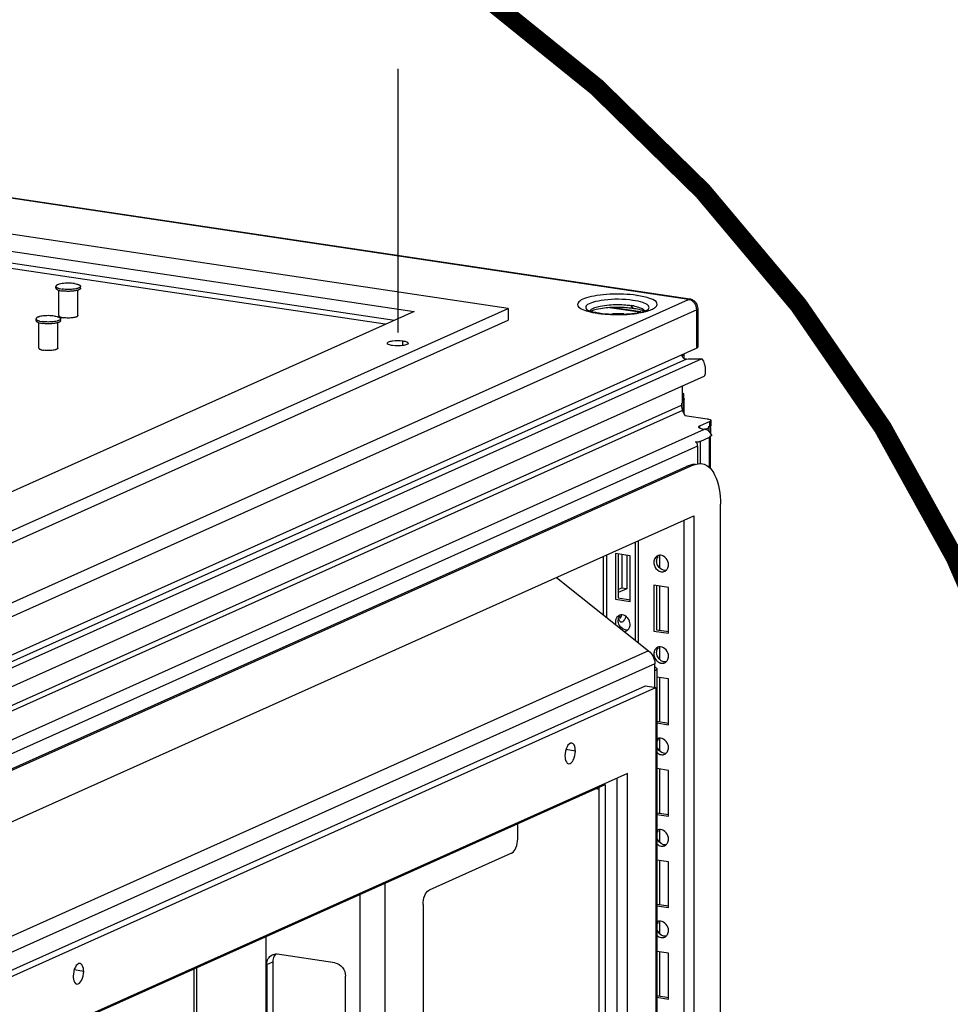
# Paper-space layout '177R0525_1_1' of a CAD drawing. Units: millimetres. Extents: x 0 to 864, y 0 to 559.
# Drawn here: x 278 to 308, y 417 to 449 of the extents above; entities that cross this region are included whole.
import ezdxf

# ---------------------------------------------------------------- set-up
doc = ezdxf.new("R2010")
doc.units = ezdxf.units.MM
doc.header["$LTSCALE"] = 47.498
doc.linetypes.add('CENTER', pattern=[0.6, 0.375, -0.075, 0.075, -0.075])
doc.linetypes.add('PHANTOM', pattern=[0.8, 0.45, -0.05, 0.1, -0.05, 0.1, -0.05])
doc.layers.get('0').update_dxf_attribs({"linetype": 'CONTINUOUS'})
for name, color, linetype in [('0004___ALL_AXES_PRT', 7, 'CONTINUOUS'), ('002___PRT_ALL_AXES', 7, 'CONTINUOUS'), ('00_BACKWALL', 7, 'CONTINUOUS'), ('DEFAULT_3', 7, 'PHANTOM'), ('ROUNDS', 7, 'CONTINUOUS')]:
    doc.layers.add(name, color=color, linetype=linetype)
doc.styles.get("Standard").update_dxf_attribs({"font": 'txt', "width": 0.8})
doc.dimstyles.get("Standard").update_dxf_attribs({"dimtxt": 4, "dimasz": 4.8, "dimexe": 3.2, "dimexo": 1.6, "dimtad": 0, "dimtih": 1, "dimtoh": 1, "dimdec": 1, "dimzin": 0, "dimdsep": 46, "dimtxsty": 'STANDARD', "dimblk": 'CLOSED', "dimblk1": 'CLOSED', "dimblk2": 'CLOSED', "dimcen": 0.09, "dimadec": 0, "dimazin": 0, "dimtol": 1, "dimtp": 0.1, "dimtm": 0.1, "dimtfac": 1, "dimtdec": 1, "dimtofl": 0, "dimtmove": 0, "dimatfit": 3, "dimldrblk": 'CLOSED', "dimfxl": 1, "dimtolj": 1, "dimtzin": 0, "dimarcsym": 0})

# ---------------------------------------------------------------- blocks, each defined once
blk = doc.blocks.new('_CLOSED')
at = {"color": 0, "linetype": 'BYBLOCK'}
for p, q in [((0, 0), (-1, 0.1667)), ((-1, 0.1667), (-1, -0.1667)), ((-1, -0.1667), (0, 0)), ((-1, 0), (0, 0))]:
    blk.add_line(p, q, dxfattribs=at)

psp = doc.layouts.new('177R0525_1_1')

# ---------------------------------------------------------------- linework, layer by layer
at = {"color": 7, "linetype": 'CONTINUOUS'}
for p, q in [((299.604, 440.114), (238.711, 449.213)), ((299.65, 440.121), (238.758, 449.22)), ((272.901, 441.969), (289.9, 439.429)), ((289.597, 439.293), (273.389, 441.715)), ((251.948, 418.75), (299.604, 440.114)), ((297.779, 440.08), (297.769, 440.081)), ((297.899, 440.247), (297.912, 440.245)), ((299.874, 439.772), (252.218, 418.408)), ((293.649, 439.816), (293.649, 439.429)), ((297.987, 439.691), (296.998, 439.839)), ((298.027, 439.699), (297.063, 439.843)), ((297.775, 439.815), (297.709, 439.913)), ((299.874, 438.504), (299.874, 439.772)), ((299.916, 438.544), (299.916, 439.812)), ((252.443, 420.957), (293.649, 439.429)), ((296.613, 439.655), (296.6, 439.657)), ((299.874, 438.504), (252.218, 417.14)), ((299.537, 438.142), (252.143, 416.896)), ((253.822, 417.441), (300.027, 438.154)), ((299.389, 438.265), (299.413, 438.261)), ((299.413, 438.261), (299.446, 438.298)), ((299.446, 438.298), (299.446, 438.167)), ((299.537, 438.142), (299.592, 438.156)), ((299.592, 438.156), (300.027, 438.154)), ((300.113, 437.566), (254.237, 417)), ((299.391, 437.242), (299.391, 436.687)), ((299.409, 436.956), (299.391, 436.949)), ((299.391, 436.777), (299.437, 436.798)), ((299.409, 436.775), (299.391, 436.768)), ((299.409, 436.775), (299.409, 436.956)), ((299.462, 436.822), (299.437, 436.798)), ((299.437, 436.373), (299.437, 436.798)), ((299.442, 436.989), (299.442, 436.822)), ((299.462, 436.323), (299.462, 436.822)), ((252.015, 415.388), (299.374, 436.619)), ((299.401, 436.445), (252.261, 415.313)), ((299.374, 436.679), (299.391, 436.687)), ((299.374, 436.679), (299.374, 436.619)), ((299.401, 436.445), (299.48, 436.287)), ((299.48, 436.287), (300.216, 436.177)), ((300.341, 436.121), (300.341, 435.94)), ((254.613, 415.429), (300.132, 435.834)), ((300.307, 436.088), (299.964, 435.934)), ((299.964, 435.934), (299.964, 435.872)), ((300.055, 435.846), (300.132, 435.834)), ((300.155, 435.826), (300.289, 435.886)), ((300.289, 435.748), (300.289, 435.886)), ((300.307, 435.907), (300.307, 436.088)), ((300.331, 435.886), (300.331, 435.702)), ((299.987, 435.427), (300.299, 435.567)), ((300.324, 435.591), (300.299, 435.567)), ((300.299, 434.558), (300.299, 435.567)), ((300.324, 434.521), (300.324, 435.591)), ((299.902, 435.268), (255.384, 415.311)), ((299.902, 435.268), (299.902, 434.702)), ((299.987, 435.427), (299.987, 434.702)), ((297.851, 428.864), (297.851, 432.102)), ((297.944, 432.144), (297.944, 428.789)), ((296.798, 429.698), (296.798, 431.63)), ((296.892, 431.672), (296.892, 429.624)), ((297.19, 431.728), (297.19, 430.218)), ((297.677, 431.655), (297.19, 431.728)), ((297.284, 431.728), (297.284, 430.26)), ((297.402, 431.696), (297.402, 430.588)), ((297.564, 431.655), (297.564, 430.564)), ((297.677, 430.145), (297.677, 431.655)), ((298.651, 431.653), (298.651, 431.252)), ((297.402, 430.588), (297.284, 430.535)), ((297.564, 430.564), (297.402, 430.588)), ((298.459, 430.679), (298.459, 429.169)), ((298.946, 430.606), (298.459, 430.679)), ((298.552, 430.679), (298.552, 429.211)), ((298.651, 430.65), (298.651, 429.211)), ((298.946, 429.097), (298.946, 430.606)), ((297.564, 430.564), (297.283, 430.438)), ((297.284, 430.26), (297.685, 430.2)), ((297.19, 430.218), (297.677, 430.145)), ((297.381, 429.469), (297.423, 429.475)), ((298.459, 429.169), (298.946, 429.097)), ((298.552, 429.211), (298.954, 429.151)), ((298.651, 428.635), (298.651, 428.233)), ((298.182, 427.356), (298.528, 427.304)), ((298.946, 427.587), (298.557, 427.646)), ((298.651, 427.632), (298.651, 426.193)), ((298.946, 426.078), (298.946, 427.587)), ((257.322, 408.832), (298.528, 427.304)), ((298.528, 427.304), (298.53, 402.794)), ((298.552, 426.193), (298.954, 426.133)), ((298.557, 426.136), (298.946, 426.078)), ((298.651, 425.616), (298.651, 425.215)), ((297.591, 424.469), (258.259, 406.838)), ((297.592, 404.788), (297.591, 424.469)), ((298.946, 424.569), (298.557, 424.627)), ((298.651, 424.613), (298.651, 423.174)), ((298.946, 423.06), (298.946, 424.569)), ((296.649, 423.941), (296.577, 423.964)), ((296.649, 424.014), (296.65, 405.259)), ((298.552, 423.174), (298.954, 423.114)), ((298.557, 423.118), (298.946, 423.06)), ((298.651, 422.598), (298.651, 422.196)), ((298.946, 421.55), (298.558, 421.608)), ((298.651, 421.594), (298.651, 420.156)), ((298.946, 420.041), (298.946, 421.55)), ((298.552, 420.156), (298.954, 420.096)), ((298.558, 420.099), (298.946, 420.041)), ((298.651, 419.579), (298.651, 419.178)), ((285.654, 419.085), (285.655, 403.38)), ((298.946, 418.532), (298.558, 418.59)), ((298.651, 418.576), (298.651, 417.137)), ((298.946, 417.023), (298.946, 418.532)), ((298.552, 417.137), (298.954, 417.077)), ((298.558, 417.081), (298.946, 417.023))]:
    psp.add_line(p, q, dxfattribs=at)
at = {"color": 3, "linetype": 'CONTINUOUS'}
for p, q in [((293.649, 439.816), (271.674, 443.099)), ((272.901, 442.356), (290.547, 439.719)), ((290.547, 439.719), (251.216, 422.087)), ((252.443, 421.343), (293.649, 439.816)), ((295.243, 430.932), (298.288, 428.517)), ((298.288, 428.517), (256.575, 409.818)), ((298.493, 428.089), (256.781, 409.39)), ((298.493, 427.304), (298.493, 428.089)), ((298.557, 427.921), (298.559, 396.245)), ((256.975, 408.884), (298.182, 427.356)), ((278.667, 415.953), (296.854, 424.106)), ((296.854, 424.106), (296.856, 405.229)), ((297.246, 404.84), (297.244, 424.314)), ((289.581, 420.845), (289.582, 402.091)), ((288.761, 420.478), (288.762, 401.723)), ((283.299, 399.274), (283.297, 418.029)), ((283.379, 399.31), (283.378, 418.065))]:
    psp.add_line(p, q, dxfattribs=at)
at = {"color": 7, "linetype": 'CONTINUOUS'}
for centre, radius, start, end in [((299.604, 439.812), 0.313, 72.3065, 81.4772), ((299.522, 439.782), 0.347, 40.5207, 46.7909), ((299.511, 439.772), 0.362, 36.6436, 40.5454), ((299.601, 439.809), 0.317, 36.8, 47.1902), ((297.23, 436.347), 3.503, 92.7744, 96.5106), ((297.256, 435.927), 3.923, 86.8031, 92.8551), ((297.284, 436.39), 3.459, 83.0268, 86.8379), ((297.332, 436.803), 3.044, 82.3918, 82.975), ((297.388, 437.773), 2.164, 79.0278, 81.4722), ((297.354, 436.971), 2.874, 81.5771, 82.3943), ((297.379, 437.18), 2.664, 80.5744, 81.4352), ((297.625, 441.882), 2.241, 282.8399, 283.3593), ((299.507, 439.769), 0.368, 31.132, 36.6468), ((299.502, 439.767), 0.373, 15.8195, 31.1025), ((299.606, 439.813), 0.31, 33.2039, 36.7856), ((299.605, 439.813), 0.311, 17.488, 33.1471), ((299.601, 439.812), 0.315, 0.0755, 17.4408), ((297.08, 442.506), 2.872, 260.65, 261.5053), ((297.169, 443.573), 3.957, 261.916, 262.4778), ((297.285, 436.326), 3.312, 86.8614, 93.2373), ((297.346, 443.491), 3.875, 276.5623, 276.7994), ((298.802, 431.484), 0.247, 142.7515, 150.3805), ((297.533, 429.514), 0.247, 142.7515, 150.3805), ((298.72, 428.414), 0.261, 167.0235, 179.922), ((298.802, 428.465), 0.247, 142.7515, 150.3805), ((298.802, 425.447), 0.247, 142.7515, 150.3805), ((298.802, 422.428), 0.247, 142.7515, 150.3805), ((298.802, 419.41), 0.247, 142.7515, 150.3805)]:
    psp.add_arc(centre, radius, start, end, dxfattribs=at)
for centre, major_axis, ratio, start_param, end_param in [((300.063, 437.858), (-0.041, 0.295), 0.328644, -3.043404, -0.04694), ((299.401, 436.566), (-0.011, 0.132), 0.182313, 7.42612, 8.996917)]:
    psp.add_ellipse(centre, major_axis=major_axis, ratio=ratio, start_param=start_param, end_param=end_param, dxfattribs=at)
for points, knots in [([(297.899, 440.247), (297.604, 440.289), (297.16, 440.303), (296.601, 440.256), (296.269, 440.176), (296.031, 440.107), (295.861, 439.849), (296.151, 439.761), (296.279, 439.725)], [0, 0, 0, 0, 0.363657, 0.538956, 0.683173, 0.782366, 0.837642, 1, 1, 1, 1]), ([(297.769, 440.081), (297.456, 440.127), (296.998, 440.131), (296.492, 440.039), (296.281, 439.962), (296.231, 439.9)], [0, 0, 0, 0, 0.600967, 0.849801, 1, 1, 1, 1]), ([(298.272, 439.91), (298.225, 439.959), (298.054, 440.028), (297.885, 440.064), (297.779, 440.08)], [0, 0, 0, 0, 0.388652, 1, 1, 1, 1]), ([(298.143, 439.701), (298.21, 439.717), (298.329, 439.751), (298.47, 439.817), (298.567, 439.894), (298.567, 440.057), (298.272, 440.174), (298.062, 440.222), (297.912, 440.245)], [0, 0, 0, 0, 0.165709, 0.2905, 0.37499, 0.437954, 0.638769, 1, 1, 1, 1]), ([(299.604, 440.114), (299.611, 440.117), (299.626, 440.124), (299.643, 440.126), (299.651, 440.125)], [0, 0, 0, 0, 0.521746, 1, 1, 1, 1]), ([(299.646, 440.1), (299.64, 440.1), (299.629, 440.099), (299.619, 440.095), (299.614, 440.092)], [0, 0, 0, 0, 0.483062, 1, 1, 1, 1]), ([(299.659, 440.099), (299.657, 440.1), (299.652, 440.1), (299.648, 440.1), (299.646, 440.1)], [0, 0, 0, 0, 0.499516, 1, 1, 1, 1]), ([(299.714, 440.074), (299.706, 440.081), (299.688, 440.091), (299.669, 440.098), (299.659, 440.099)], [0, 0, 0, 0, 0.51572, 1, 1, 1, 1]), ([(299.74, 440.054), (299.735, 440.058), (299.727, 440.065), (299.718, 440.071), (299.714, 440.074)], [0, 0, 0, 0, 0.502559, 1, 1, 1, 1]), ([(299.76, 440.035), (299.757, 440.038), (299.75, 440.045), (299.743, 440.051), (299.74, 440.054)], [0, 0, 0, 0, 0.496567, 1, 1, 1, 1]), ([(296.243, 439.777), (296.247, 439.774), (296.283, 439.756), (296.321, 439.742), (296.355, 439.731)], [0, 0, 0, 0, 0.120583, 1, 1, 1, 1]), ([(296.354, 439.731), (296.356, 439.739), (296.365, 439.754), (296.377, 439.767), (296.384, 439.773)], [0, 0, 0, 0, 0.461785, 1, 1, 1, 1]), ([(296.384, 439.773), (296.395, 439.784), (296.462, 439.831), (296.541, 439.856), (296.605, 439.873)], [0, 0, 0, 0, 0.188637, 1, 1, 1, 1]), ([(296.605, 439.873), (296.632, 439.88), (296.757, 439.909), (296.884, 439.925), (296.983, 439.933)], [0, 0, 0, 0, 0.222271, 1, 1, 1, 1]), ([(296.656, 439.666), (296.924, 439.626), (297.429, 439.612), (297.937, 439.662), (298.158, 439.731)], [0, 0, 0, 0, 0.539667, 1, 1, 1, 1]), ([(296.983, 439.933), (297.167, 439.948), (297.411, 439.948), (297.652, 439.921), (297.709, 439.913)], [0, 0, 0, 0, 0.763088, 1, 1, 1, 1]), ([(297.948, 439.861), (297.968, 439.855), (298.031, 439.833), (298.095, 439.804), (298.129, 439.772)], [0, 0, 0, 0, 0.307807, 1, 1, 1, 1]), ([(298.129, 439.772), (298.136, 439.766), (298.147, 439.754), (298.156, 439.739), (298.158, 439.732)], [0, 0, 0, 0, 0.537115, 1, 1, 1, 1]), ([(298.158, 439.731), (298.17, 439.735), (298.192, 439.743), (298.214, 439.751), (298.225, 439.756)], [0, 0, 0, 0, 0.541017, 1, 1, 1, 1]), ([(298.225, 439.756), (298.239, 439.762), (298.276, 439.789), (298.265, 439.773), (298.264, 439.773)], [0, 0, 0, 0, 0.924296, 1, 1, 1, 1]), ([(298.296, 439.874), (298.294, 439.881), (298.286, 439.893), (298.277, 439.904), (298.272, 439.91)], [0, 0, 0, 0, 0.472133, 1, 1, 1, 1]), ([(299.896, 439.784), (299.893, 439.782), (299.886, 439.777), (299.878, 439.774), (299.874, 439.772)], [0, 0, 0, 0, 0.469333, 1, 1, 1, 1]), ([(299.916, 439.812), (299.916, 439.807), (299.911, 439.795), (299.902, 439.788), (299.896, 439.784)], [0, 0, 0, 0, 0.427965, 1, 1, 1, 1]), ([(296.652, 439.65), (296.743, 439.638), (297.121, 439.601), (297.503, 439.608), (297.789, 439.641)], [0, 0, 0, 0, 0.24189, 1, 1, 1, 1]), ([(299.874, 438.504), (299.886, 438.509), (299.904, 438.518), (299.916, 438.537), (299.916, 438.544)], [0, 0, 0, 0, 0.609551, 1, 1, 1, 1]), ([(299.397, 438.247), (299.399, 438.248), (299.402, 438.25), (299.405, 438.252), (299.406, 438.254)], [0, 0, 0, 0, 0.487017, 1, 1, 1, 1]), ([(299.406, 438.254), (299.407, 438.255), (299.41, 438.257), (299.412, 438.26), (299.413, 438.261)], [0, 0, 0, 0, 0.489655, 1, 1, 1, 1]), ([(299.537, 438.142), (299.528, 438.14), (299.511, 438.138), (299.493, 438.142), (299.485, 438.144)], [0, 0, 0, 0, 0.485499, 1, 1, 1, 1]), ([(299.391, 437.028), (299.399, 437.025), (299.418, 437.018), (299.442, 437.003), (299.442, 436.989)], [0, 0, 0, 0, 0.359432, 1, 1, 1, 1]), ([(299.442, 436.989), (299.442, 436.983), (299.432, 436.968), (299.418, 436.96), (299.409, 436.956)], [0, 0, 0, 0, 0.390449, 1, 1, 1, 1]), ([(299.409, 436.775), (299.418, 436.779), (299.432, 436.786), (299.442, 436.801), (299.442, 436.808)], [0, 0, 0, 0, 0.609551, 1, 1, 1, 1]), ([(299.442, 436.847), (299.451, 436.844), (299.472, 436.843), (299.466, 436.824), (299.462, 436.822)], [0, 0, 0, 0, 0.678714, 1, 1, 1, 1]), ([(300.216, 436.177), (300.233, 436.174), (300.273, 436.165), (300.341, 436.15), (300.341, 436.121)], [0, 0, 0, 0, 0.37909, 1, 1, 1, 1]), ([(300.341, 436.121), (300.341, 436.114), (300.331, 436.1), (300.316, 436.092), (300.307, 436.088)], [0, 0, 0, 0, 0.390449, 1, 1, 1, 1]), ([(299.964, 435.934), (299.955, 435.93), (299.94, 435.923), (299.93, 435.908), (299.93, 435.902)], [0, 0, 0, 0, 0.609551, 1, 1, 1, 1]), ([(299.93, 435.902), (299.93, 435.887), (299.958, 435.871), (299.979, 435.864), (299.987, 435.861)], [0, 0, 0, 0, 0.636533, 1, 1, 1, 1]), ([(300.286, 435.915), (300.281, 435.914), (300.269, 435.912), (300.257, 435.911), (300.251, 435.91)], [0, 0, 0, 0, 0.467472, 1, 1, 1, 1]), ([(300.331, 435.926), (300.325, 435.924), (300.31, 435.919), (300.295, 435.916), (300.286, 435.915)], [0, 0, 0, 0, 0.409804, 1, 1, 1, 1]), ([(300.307, 435.907), (300.313, 435.91), (300.323, 435.915), (300.331, 435.922), (300.335, 435.925)], [0, 0, 0, 0, 0.560387, 1, 1, 1, 1]), ([(300.335, 435.925), (300.335, 435.926), (300.337, 435.928), (300.338, 435.93), (300.339, 435.931)], [0, 0, 0, 0, 0.520068, 1, 1, 1, 1]), ([(300.304, 435.616), (300.313, 435.613), (300.335, 435.612), (300.328, 435.593), (300.324, 435.591)], [0, 0, 0, 0, 0.678714, 1, 1, 1, 1]), ([(299.921, 435.407), (299.905, 435.404), (299.873, 435.4), (299.84, 435.4), (299.825, 435.402)], [0, 0, 0, 0, 0.512011, 1, 1, 1, 1]), ([(299.987, 435.427), (299.978, 435.423), (299.956, 435.415), (299.933, 435.41), (299.921, 435.407)], [0, 0, 0, 0, 0.434963, 1, 1, 1, 1]), ([(298.494, 431.565), (298.488, 431.554), (298.477, 431.533), (298.47, 431.51), (298.467, 431.498)], [0, 0, 0, 0, 0.496923, 1, 1, 1, 1]), ([(298.587, 431.654), (298.568, 431.645), (298.531, 431.619), (298.505, 431.584), (298.494, 431.565)], [0, 0, 0, 0, 0.490628, 1, 1, 1, 1]), ([(298.552, 431.475), (298.552, 431.498), (298.559, 431.544), (298.576, 431.586), (298.587, 431.606)], [0, 0, 0, 0, 0.504043, 1, 1, 1, 1]), ([(298.641, 431.669), (298.632, 431.668), (298.613, 431.664), (298.596, 431.658), (298.587, 431.654)], [0, 0, 0, 0, 0.501814, 1, 1, 1, 1]), ([(298.684, 431.67), (298.677, 431.671), (298.663, 431.671), (298.648, 431.67), (298.641, 431.669)], [0, 0, 0, 0, 0.503092, 1, 1, 1, 1]), ([(298.467, 431.498), (298.464, 431.488), (298.46, 431.466), (298.459, 431.444), (298.459, 431.433)], [0, 0, 0, 0, 0.498891, 1, 1, 1, 1]), ([(298.459, 431.433), (298.459, 431.41), (298.465, 431.361), (298.482, 431.315), (298.493, 431.292)], [0, 0, 0, 0, 0.488534, 1, 1, 1, 1]), ([(298.588, 431.334), (298.577, 431.356), (298.559, 431.402), (298.552, 431.451), (298.552, 431.475)], [0, 0, 0, 0, 0.511577, 1, 1, 1, 1]), ([(298.911, 431.229), (298.922, 431.249), (298.94, 431.292), (298.946, 431.338), (298.946, 431.361)], [0, 0, 0, 0, 0.496005, 1, 1, 1, 1]), ([(298.701, 431.126), (298.721, 431.123), (298.761, 431.122), (298.8, 431.132), (298.818, 431.14)], [0, 0, 0, 0, 0.507033, 1, 1, 1, 1]), ([(298.818, 431.14), (298.825, 431.144), (298.84, 431.152), (298.854, 431.162), (298.86, 431.168)], [0, 0, 0, 0, 0.497448, 1, 1, 1, 1]), ([(298.86, 431.168), (298.87, 431.176), (298.889, 431.195), (298.904, 431.218), (298.911, 431.229)], [0, 0, 0, 0, 0.494073, 1, 1, 1, 1]), ([(297.318, 429.684), (297.299, 429.675), (297.263, 429.649), (297.236, 429.614), (297.225, 429.595)], [0, 0, 0, 0, 0.490628, 1, 1, 1, 1]), ([(297.292, 429.572), (297.295, 429.583), (297.303, 429.605), (297.313, 429.626), (297.318, 429.636)], [0, 0, 0, 0, 0.503048, 1, 1, 1, 1]), ([(297.373, 429.699), (297.363, 429.698), (297.345, 429.694), (297.327, 429.688), (297.318, 429.684)], [0, 0, 0, 0, 0.501814, 1, 1, 1, 1]), ([(297.385, 429.7), (297.38, 429.676), (297.365, 429.631), (297.344, 429.589), (297.332, 429.57)], [0, 0, 0, 0, 0.523083, 1, 1, 1, 1]), ([(297.415, 429.701), (297.408, 429.701), (297.394, 429.702), (297.38, 429.7), (297.373, 429.699)], [0, 0, 0, 0, 0.503092, 1, 1, 1, 1]), ([(297.494, 429.545), (297.504, 429.56), (297.522, 429.595), (297.535, 429.631), (297.541, 429.65)], [0, 0, 0, 0, 0.478606, 1, 1, 1, 1]), ([(297.198, 429.529), (297.195, 429.518), (297.191, 429.497), (297.19, 429.475), (297.19, 429.464)], [0, 0, 0, 0, 0.498891, 1, 1, 1, 1]), ([(297.19, 429.464), (297.19, 429.448), (297.193, 429.416), (297.201, 429.384), (297.206, 429.369)], [0, 0, 0, 0, 0.490384, 1, 1, 1, 1]), ([(297.225, 429.595), (297.219, 429.585), (297.209, 429.563), (297.201, 429.54), (297.198, 429.529)], [0, 0, 0, 0, 0.496923, 1, 1, 1, 1]), ([(297.284, 429.506), (297.284, 429.517), (297.285, 429.539), (297.289, 429.561), (297.292, 429.572)], [0, 0, 0, 0, 0.501173, 1, 1, 1, 1]), ([(297.319, 429.364), (297.308, 429.386), (297.29, 429.433), (297.284, 429.482), (297.284, 429.506)], [0, 0, 0, 0, 0.511577, 1, 1, 1, 1]), ([(297.298, 429.567), (297.299, 429.563), (297.302, 429.554), (297.305, 429.546), (297.307, 429.542)], [0, 0, 0, 0, 0.510898, 1, 1, 1, 1]), ([(297.307, 429.542), (297.312, 429.53), (297.325, 429.507), (297.343, 429.489), (297.353, 429.482)], [0, 0, 0, 0, 0.540014, 1, 1, 1, 1]), ([(297.353, 429.482), (297.357, 429.479), (297.366, 429.474), (297.376, 429.471), (297.381, 429.47)], [0, 0, 0, 0, 0.51212, 1, 1, 1, 1]), ([(297.423, 429.475), (297.437, 429.481), (297.464, 429.502), (297.484, 429.529), (297.494, 429.545)], [0, 0, 0, 0, 0.443653, 1, 1, 1, 1]), ([(297.642, 429.26), (297.653, 429.279), (297.671, 429.322), (297.677, 429.368), (297.677, 429.391)], [0, 0, 0, 0, 0.496005, 1, 1, 1, 1]), ([(297.477, 429.153), (297.489, 429.154), (297.514, 429.157), (297.537, 429.165), (297.549, 429.171)], [0, 0, 0, 0, 0.503112, 1, 1, 1, 1]), ([(297.549, 429.171), (297.556, 429.174), (297.571, 429.182), (297.585, 429.193), (297.591, 429.198)], [0, 0, 0, 0, 0.497448, 1, 1, 1, 1]), ([(297.591, 429.198), (297.601, 429.207), (297.62, 429.226), (297.635, 429.248), (297.642, 429.26)], [0, 0, 0, 0, 0.494073, 1, 1, 1, 1]), ([(298.587, 428.635), (298.568, 428.626), (298.531, 428.6), (298.505, 428.565), (298.494, 428.546)], [0, 0, 0, 0, 0.490628, 1, 1, 1, 1]), ([(298.641, 428.651), (298.632, 428.649), (298.613, 428.646), (298.596, 428.639), (298.587, 428.635)], [0, 0, 0, 0, 0.501814, 1, 1, 1, 1]), ([(298.684, 428.652), (298.677, 428.652), (298.663, 428.653), (298.648, 428.652), (298.641, 428.651)], [0, 0, 0, 0, 0.503092, 1, 1, 1, 1]), ([(298.459, 428.415), (298.459, 428.391), (298.465, 428.342), (298.482, 428.296), (298.493, 428.274)], [0, 0, 0, 0, 0.488534, 1, 1, 1, 1]), ([(298.494, 428.546), (298.487, 428.535), (298.476, 428.511), (298.468, 428.486), (298.465, 428.473)], [0, 0, 0, 0, 0.496752, 1, 1, 1, 1]), ([(298.552, 428.457), (298.552, 428.48), (298.559, 428.525), (298.576, 428.568), (298.587, 428.588)], [0, 0, 0, 0, 0.504043, 1, 1, 1, 1]), ([(298.588, 428.315), (298.577, 428.338), (298.559, 428.384), (298.552, 428.433), (298.552, 428.457)], [0, 0, 0, 0, 0.511577, 1, 1, 1, 1]), ([(298.911, 428.211), (298.922, 428.23), (298.94, 428.273), (298.946, 428.319), (298.946, 428.342)], [0, 0, 0, 0, 0.496005, 1, 1, 1, 1]), ([(298.493, 428.274), (298.504, 428.252), (298.529, 428.211), (298.562, 428.176), (298.58, 428.162)], [0, 0, 0, 0, 0.506816, 1, 1, 1, 1]), ([(298.58, 428.162), (298.591, 428.153), (298.613, 428.138), (298.637, 428.126), (298.649, 428.121)], [0, 0, 0, 0, 0.506488, 1, 1, 1, 1]), ([(298.649, 428.121), (298.658, 428.118), (298.675, 428.112), (298.693, 428.108), (298.701, 428.107)], [0, 0, 0, 0, 0.504338, 1, 1, 1, 1]), ([(298.701, 428.107), (298.721, 428.104), (298.761, 428.103), (298.8, 428.114), (298.818, 428.122)], [0, 0, 0, 0, 0.507033, 1, 1, 1, 1]), ([(298.818, 428.122), (298.825, 428.125), (298.84, 428.134), (298.854, 428.144), (298.86, 428.149)], [0, 0, 0, 0, 0.497448, 1, 1, 1, 1]), ([(298.86, 428.149), (298.87, 428.158), (298.889, 428.177), (298.904, 428.199), (298.911, 428.211)], [0, 0, 0, 0, 0.494073, 1, 1, 1, 1]), ([(298.552, 425.438), (298.552, 425.461), (298.559, 425.507), (298.576, 425.549), (298.587, 425.569)], [0, 0, 0, 0, 0.504043, 1, 1, 1, 1]), ([(298.588, 425.297), (298.577, 425.319), (298.559, 425.365), (298.552, 425.414), (298.552, 425.438)], [0, 0, 0, 0, 0.511577, 1, 1, 1, 1]), ([(298.641, 425.632), (298.632, 425.631), (298.613, 425.627), (298.596, 425.62), (298.587, 425.617)], [0, 0, 0, 0, 0.501814, 1, 1, 1, 1]), ([(298.684, 425.633), (298.677, 425.634), (298.663, 425.634), (298.648, 425.633), (298.641, 425.632)], [0, 0, 0, 0, 0.503092, 1, 1, 1, 1]), ([(298.554, 425.168), (298.574, 425.147), (298.619, 425.111), (298.674, 425.093), (298.701, 425.089)], [0, 0, 0, 0, 0.513791, 1, 1, 1, 1]), ([(298.701, 425.089), (298.721, 425.086), (298.761, 425.085), (298.8, 425.095), (298.818, 425.103)], [0, 0, 0, 0, 0.507033, 1, 1, 1, 1]), ([(298.818, 425.103), (298.825, 425.107), (298.84, 425.115), (298.854, 425.125), (298.86, 425.131)], [0, 0, 0, 0, 0.497448, 1, 1, 1, 1]), ([(298.86, 425.131), (298.87, 425.139), (298.889, 425.158), (298.904, 425.181), (298.911, 425.192)], [0, 0, 0, 0, 0.494073, 1, 1, 1, 1]), ([(298.911, 425.192), (298.922, 425.212), (298.94, 425.255), (298.946, 425.301), (298.946, 425.324)], [0, 0, 0, 0, 0.496005, 1, 1, 1, 1]), ([(298.552, 422.42), (298.552, 422.443), (298.559, 422.488), (298.576, 422.531), (298.587, 422.55)], [0, 0, 0, 0, 0.504043, 1, 1, 1, 1]), ([(298.641, 422.614), (298.632, 422.612), (298.613, 422.609), (298.596, 422.602), (298.587, 422.598)], [0, 0, 0, 0, 0.501814, 1, 1, 1, 1]), ([(298.684, 422.615), (298.677, 422.615), (298.663, 422.616), (298.648, 422.615), (298.641, 422.614)], [0, 0, 0, 0, 0.503092, 1, 1, 1, 1]), ([(298.588, 422.278), (298.577, 422.301), (298.559, 422.347), (298.552, 422.396), (298.552, 422.42)], [0, 0, 0, 0, 0.511577, 1, 1, 1, 1]), ([(298.554, 422.149), (298.574, 422.128), (298.62, 422.093), (298.674, 422.074), (298.701, 422.07)], [0, 0, 0, 0, 0.51376, 1, 1, 1, 1]), ([(298.86, 422.112), (298.87, 422.121), (298.889, 422.14), (298.904, 422.162), (298.911, 422.174)], [0, 0, 0, 0, 0.494073, 1, 1, 1, 1]), ([(298.911, 422.174), (298.922, 422.193), (298.94, 422.236), (298.946, 422.282), (298.946, 422.305)], [0, 0, 0, 0, 0.496005, 1, 1, 1, 1]), ([(298.701, 422.07), (298.721, 422.067), (298.761, 422.066), (298.8, 422.077), (298.818, 422.085)], [0, 0, 0, 0, 0.507033, 1, 1, 1, 1]), ([(298.818, 422.085), (298.825, 422.088), (298.84, 422.097), (298.854, 422.107), (298.86, 422.112)], [0, 0, 0, 0, 0.497448, 1, 1, 1, 1]), ([(298.552, 419.401), (298.552, 419.424), (298.559, 419.47), (298.576, 419.512), (298.587, 419.532)], [0, 0, 0, 0, 0.504043, 1, 1, 1, 1]), ([(298.641, 419.595), (298.632, 419.594), (298.613, 419.59), (298.596, 419.583), (298.587, 419.579)], [0, 0, 0, 0, 0.501814, 1, 1, 1, 1]), ([(298.684, 419.596), (298.677, 419.597), (298.663, 419.597), (298.648, 419.596), (298.641, 419.595)], [0, 0, 0, 0, 0.503092, 1, 1, 1, 1]), ([(298.588, 419.26), (298.577, 419.282), (298.559, 419.328), (298.552, 419.377), (298.552, 419.401)], [0, 0, 0, 0, 0.511577, 1, 1, 1, 1]), ([(298.911, 419.155), (298.922, 419.175), (298.94, 419.218), (298.946, 419.263), (298.946, 419.286)], [0, 0, 0, 0, 0.496005, 1, 1, 1, 1]), ([(298.554, 419.13), (298.574, 419.109), (298.62, 419.074), (298.674, 419.056), (298.701, 419.052)], [0, 0, 0, 0, 0.513728, 1, 1, 1, 1]), ([(298.701, 419.052), (298.721, 419.049), (298.761, 419.047), (298.8, 419.058), (298.818, 419.066)], [0, 0, 0, 0, 0.507033, 1, 1, 1, 1]), ([(298.818, 419.066), (298.825, 419.07), (298.84, 419.078), (298.854, 419.088), (298.86, 419.094)], [0, 0, 0, 0, 0.497448, 1, 1, 1, 1]), ([(298.86, 419.094), (298.87, 419.102), (298.889, 419.121), (298.904, 419.144), (298.911, 419.155)], [0, 0, 0, 0, 0.494073, 1, 1, 1, 1])]:
    psp.add_open_spline(points, degree=3, knots=knots, dxfattribs=at)
for points in [[(299.816, 440.041), (299.783, 440.072), (299.742, 440.096), (299.699, 440.11)], [(296.231, 439.9), (296.205, 439.867), (296.216, 439.802), (296.248, 439.773)], [(296.279, 439.725), (296.384, 439.695), (296.492, 439.674), (296.6, 439.657)], [(296.355, 439.731), (296.385, 439.722), (296.416, 439.713), (296.447, 439.706)], [(296.559, 439.781), (296.498, 439.767), (296.437, 439.749), (296.378, 439.726)], [(296.447, 439.706), (296.502, 439.692), (296.557, 439.682), (296.613, 439.673)], [(296.833, 439.827), (296.741, 439.817), (296.649, 439.802), (296.559, 439.781)], [(297.8, 439.897), (297.85, 439.888), (297.899, 439.876), (297.948, 439.861)], [(297.805, 439.643), (297.912, 439.656), (298.018, 439.673), (298.123, 439.696)], [(298.026, 439.762), (297.957, 439.782), (297.886, 439.796), (297.815, 439.808)], [(298.135, 439.725), (298.1, 439.74), (298.063, 439.752), (298.026, 439.762)], [(298.264, 439.773), (298.29, 439.797), (298.31, 439.842), (298.296, 439.874)], [(299.874, 439.772), (299.874, 439.804), (299.87, 439.837), (299.861, 439.868)], [(299.485, 438.144), (299.433, 438.16), (299.391, 438.223), (299.391, 438.277)], [(299.987, 435.861), (300.009, 435.854), (300.032, 435.849), (300.055, 435.846)], [(300.234, 435.797), (300.203, 435.816), (300.168, 435.829), (300.132, 435.834)], [(300.38, 435.616), (300.353, 435.689), (300.3, 435.757), (300.234, 435.797)], [(299.902, 435.266), (299.902, 435.306), (299.899, 435.353), (299.873, 435.384)], [(298.946, 431.361), (298.946, 431.496), (298.819, 431.661), (298.684, 431.67)], [(298.493, 431.292), (298.532, 431.212), (298.613, 431.139), (298.701, 431.126)], [(298.857, 431.167), (298.752, 431.153), (298.634, 431.239), (298.588, 431.334)], [(297.677, 429.391), (297.677, 429.526), (297.55, 429.691), (297.415, 429.701)], [(297.588, 429.197), (297.483, 429.183), (297.365, 429.269), (297.319, 429.364)], [(298.946, 428.342), (298.946, 428.477), (298.819, 428.643), (298.684, 428.652)], [(298.857, 428.148), (298.752, 428.134), (298.634, 428.22), (298.588, 428.315)], [(298.946, 425.324), (298.946, 425.459), (298.819, 425.624), (298.684, 425.633)], [(298.857, 425.13), (298.752, 425.116), (298.634, 425.202), (298.588, 425.297)], [(298.946, 422.305), (298.946, 422.44), (298.819, 422.606), (298.684, 422.615)], [(298.857, 422.111), (298.752, 422.097), (298.634, 422.183), (298.588, 422.278)], [(298.946, 419.286), (298.946, 419.422), (298.819, 419.587), (298.684, 419.596)], [(298.857, 419.093), (298.752, 419.079), (298.634, 419.165), (298.588, 419.26)]]:
    psp.add_open_spline(points, degree=3, dxfattribs=at)
at = {"color": 3, "linetype": 'CONTINUOUS'}
psp.add_open_spline([(298.288, 428.517), (298.412, 428.419), (298.493, 428.247), (298.493, 428.089)], degree=3, dxfattribs=at)
for points, knots in [([(298.557, 427.921), (298.557, 427.909), (298.538, 427.88), (298.51, 427.867), (298.493, 427.859)], [0, 0, 0, 0, 0.390476, 1, 1, 1, 1]), ([(298.501, 427.979), (298.509, 427.975), (298.523, 427.967), (298.536, 427.958), (298.541, 427.953)], [0, 0, 0, 0, 0.546856, 1, 1, 1, 1]), ([(298.541, 427.953), (298.546, 427.948), (298.554, 427.939), (298.557, 427.926), (298.557, 427.921)], [0, 0, 0, 0, 0.545605, 1, 1, 1, 1])]:
    psp.add_open_spline(points, degree=3, knots=knots, dxfattribs=at)
at = {"layer": '0004___ALL_AXES_PRT', "color": 7, "linetype": 'CONTINUOUS'}
for p, q in [((290.18, 438.593), (290.18, 438.746)), ((295.87, 425.208), (295.56, 425.254)), ((279.648, 417.935), (279.338, 417.982))]:
    psp.add_line(p, q, dxfattribs=at)
at = {"layer": '0004___ALL_AXES_PRT', "color": 3, "linetype": 'CONTINUOUS'}
for points, knots in [([(289.664, 438.669), (289.664, 438.69), (289.736, 438.73), (289.899, 438.759), (290.067, 438.762), (290.18, 438.746)], [0, 0, 0, 0, 0.119156, 0.36091, 1, 1, 1, 1]), ([(290.18, 438.746), (290.223, 438.739), (290.279, 438.73), (290.352, 438.69), (290.352, 438.668)], [0, 0, 0, 0, 0.670281, 1, 1, 1, 1]), ([(289.836, 438.591), (289.793, 438.598), (289.736, 438.607), (289.664, 438.647), (289.664, 438.669)], [0, 0, 0, 0, 0.670281, 1, 1, 1, 1]), ([(290.352, 438.668), (290.352, 438.647), (290.28, 438.607), (290.117, 438.578), (289.949, 438.575), (289.836, 438.591)], [0, 0, 0, 0, 0.119156, 0.36091, 1, 1, 1, 1])]:
    psp.add_open_spline(points, degree=3, knots=knots, dxfattribs=at)
at = {"layer": '0004___ALL_AXES_PRT', "color": 7, "linetype": 'CONTINUOUS'}
for points, knots in [([(295.75, 425.47), (295.686, 425.48), (295.548, 425.313), (295.527, 425.156), (295.527, 425.053)], [0, 0, 0, 0, 0.386608, 1, 1, 1, 1]), ([(295.87, 425.208), (295.87, 425.241), (295.865, 425.334), (295.815, 425.461), (295.75, 425.47)], [0, 0, 0, 0, 0.335716, 1, 1, 1, 1]), ([(295.648, 424.791), (295.711, 424.781), (295.849, 424.948), (295.87, 425.105), (295.87, 425.208)], [0, 0, 0, 0, 0.386608, 1, 1, 1, 1]), ([(295.527, 425.053), (295.527, 425.02), (295.532, 424.927), (295.582, 424.8), (295.648, 424.791)], [0, 0, 0, 0, 0.335716, 1, 1, 1, 1]), ([(279.527, 418.198), (279.463, 418.208), (279.326, 418.04), (279.304, 417.883), (279.304, 417.781)], [0, 0, 0, 0, 0.386608, 1, 1, 1, 1]), ([(279.425, 417.518), (279.489, 417.509), (279.627, 417.676), (279.648, 417.833), (279.648, 417.935)], [0, 0, 0, 0, 0.386608, 1, 1, 1, 1]), ([(279.648, 417.935), (279.648, 417.969), (279.643, 418.062), (279.592, 418.188), (279.527, 418.198)], [0, 0, 0, 0, 0.335716, 1, 1, 1, 1]), ([(279.304, 417.781), (279.304, 417.748), (279.309, 417.654), (279.36, 417.528), (279.425, 417.518)], [0, 0, 0, 0, 0.335716, 1, 1, 1, 1])]:
    psp.add_open_spline(points, degree=3, knots=knots, dxfattribs=at)
at = {"layer": '002___PRT_ALL_AXES', "color": 7, "linetype": 'CENTER'}
psp.add_line((290.008, 504.723), (290.011, 439.022), dxfattribs=at)
at = {"layer": '002___PRT_ALL_AXES', "color": 7, "linetype": 'CONTINUOUS'}
for p, q in [((278.733, 440.484), (278.733, 440.545)), ((278.827, 439.579), (278.827, 440.418)), ((279.452, 439.579), (279.452, 440.417)), ((279.545, 440.484), (279.545, 440.545)), ((278.075, 439.413), (278.075, 439.473)), ((278.887, 439.413), (278.887, 439.473)), ((278.169, 438.507), (278.169, 439.346)), ((278.794, 438.507), (278.794, 439.346))]:
    psp.add_line(p, q, dxfattribs=at)
for points, knots in [([(279.342, 440.636), (279.31, 440.641), (279.242, 440.648), (279.139, 440.651), (279.036, 440.648), (278.94, 440.638), (278.868, 440.624), (278.818, 440.61), (278.789, 440.598), (278.765, 440.586), (278.747, 440.574), (278.736, 440.56), (278.733, 440.549), (278.733, 440.545)], [0, 0, 0, 0, 0.153821, 0.318039, 0.482256, 0.636066, 0.769957, 0.826977, 0.876393, 0.917823, 0.951348, 0.977902, 1, 1, 1, 1]), ([(278.733, 440.545), (278.733, 440.54), (278.736, 440.53), (278.747, 440.516), (278.765, 440.503), (278.789, 440.491), (278.818, 440.48), (278.868, 440.465), (278.908, 440.458), (278.936, 440.454)], [0, 0, 0, 0, 0.060716, 0.133682, 0.225807, 0.339648, 0.475435, 0.632108, 1, 1, 1, 1]), ([(278.733, 440.484), (278.733, 440.478), (278.739, 440.463), (278.759, 440.446), (278.788, 440.43), (278.812, 440.422), (278.826, 440.417)], [0, 0, 0, 0, 0.158447, 0.36703, 0.646562, 1, 1, 1, 1]), ([(278.826, 440.417), (278.834, 440.415), (278.87, 440.405), (278.907, 440.398), (278.936, 440.393)], [0, 0, 0, 0, 0.22404, 1, 1, 1, 1]), ([(279.545, 440.545), (279.545, 440.54), (279.542, 440.53), (279.531, 440.516), (279.513, 440.503), (279.49, 440.491), (279.46, 440.48), (279.411, 440.465), (279.338, 440.452), (279.242, 440.442), (279.139, 440.438), (279.036, 440.442), (278.969, 440.449), (278.936, 440.454)], [0, 0, 0, 0, 0.022098, 0.048652, 0.082177, 0.123607, 0.173023, 0.230043, 0.363934, 0.517744, 0.681961, 0.846179, 1, 1, 1, 1]), ([(279.452, 440.417), (279.417, 440.406), (279.337, 440.39), (279.209, 440.379), (279.072, 440.379), (278.98, 440.387), (278.936, 440.393)], [0, 0, 0, 0, 0.21282, 0.469836, 0.742534, 1, 1, 1, 1]), ([(279.342, 440.636), (279.371, 440.632), (279.411, 440.624), (279.46, 440.61), (279.49, 440.599), (279.513, 440.586), (279.531, 440.574), (279.542, 440.56), (279.545, 440.549), (279.545, 440.545)], [0, 0, 0, 0, 0.367892, 0.524565, 0.660352, 0.774193, 0.866318, 0.939284, 1, 1, 1, 1]), ([(279.545, 440.484), (279.545, 440.478), (279.54, 440.463), (279.52, 440.446), (279.49, 440.43), (279.466, 440.422), (279.452, 440.417)], [0, 0, 0, 0, 0.158308, 0.366851, 0.646443, 1, 1, 1, 1]), ([(278.684, 439.564), (278.652, 439.569), (278.584, 439.576), (278.481, 439.579), (278.378, 439.576), (278.282, 439.566), (278.21, 439.552), (278.16, 439.538), (278.131, 439.527), (278.107, 439.515), (278.089, 439.502), (278.078, 439.488), (278.075, 439.478), (278.075, 439.473)], [0, 0, 0, 0, 0.153821, 0.318039, 0.482256, 0.636066, 0.769957, 0.826977, 0.876393, 0.917823, 0.951348, 0.977902, 1, 1, 1, 1]), ([(278.075, 439.473), (278.075, 439.468), (278.078, 439.458), (278.089, 439.444), (278.107, 439.431), (278.131, 439.419), (278.16, 439.408), (278.21, 439.394), (278.25, 439.386), (278.278, 439.382)], [0, 0, 0, 0, 0.060716, 0.133682, 0.225807, 0.339648, 0.475435, 0.632108, 1, 1, 1, 1]), ([(278.075, 439.413), (278.075, 439.406), (278.081, 439.392), (278.101, 439.375), (278.13, 439.359), (278.154, 439.35), (278.168, 439.346)], [0, 0, 0, 0, 0.158447, 0.36703, 0.646562, 1, 1, 1, 1]), ([(278.887, 439.473), (278.887, 439.468), (278.884, 439.458), (278.873, 439.444), (278.855, 439.431), (278.832, 439.419), (278.802, 439.408), (278.753, 439.394), (278.68, 439.38), (278.584, 439.37), (278.481, 439.367), (278.378, 439.37), (278.31, 439.377), (278.278, 439.382)], [0, 0, 0, 0, 0.022098, 0.048652, 0.082177, 0.123607, 0.173023, 0.230043, 0.363934, 0.517744, 0.681961, 0.846179, 1, 1, 1, 1]), ([(278.684, 439.564), (278.712, 439.56), (278.753, 439.552), (278.802, 439.538), (278.832, 439.527), (278.855, 439.515), (278.873, 439.502), (278.884, 439.488), (278.887, 439.478), (278.887, 439.473)], [0, 0, 0, 0, 0.367892, 0.524565, 0.660352, 0.774193, 0.866318, 0.939284, 1, 1, 1, 1]), ([(278.887, 439.413), (278.887, 439.406), (278.882, 439.392), (278.862, 439.374), (278.832, 439.359), (278.808, 439.35), (278.794, 439.346)], [0, 0, 0, 0, 0.158308, 0.366851, 0.646443, 1, 1, 1, 1]), ([(278.827, 439.579), (278.827, 439.575), (278.829, 439.567), (278.838, 439.557), (278.851, 439.547), (278.87, 439.537), (278.892, 439.529), (278.93, 439.518), (278.961, 439.512), (278.983, 439.509)], [0, 0, 0, 0, 0.060716, 0.133679, 0.225803, 0.339642, 0.475431, 0.632102, 1, 1, 1, 1]), ([(279.452, 439.579), (279.452, 439.575), (279.449, 439.567), (279.441, 439.557), (279.427, 439.547), (279.409, 439.537), (279.386, 439.529), (279.348, 439.518), (279.292, 439.507), (279.218, 439.5), (279.139, 439.497), (279.06, 439.5), (279.008, 439.505), (278.983, 439.509)], [0, 0, 0, 0, 0.022098, 0.048654, 0.082181, 0.123612, 0.173029, 0.230049, 0.36394, 0.51775, 0.681964, 0.84618, 1, 1, 1, 1]), ([(278.168, 439.346), (278.176, 439.343), (278.212, 439.333), (278.249, 439.326), (278.278, 439.322)], [0, 0, 0, 0, 0.22404, 1, 1, 1, 1]), ([(278.794, 439.346), (278.759, 439.335), (278.679, 439.319), (278.55, 439.307), (278.414, 439.307), (278.322, 439.315), (278.278, 439.322)], [0, 0, 0, 0, 0.21282, 0.469836, 0.742534, 1, 1, 1, 1]), ([(278.169, 438.507), (278.169, 438.503), (278.171, 438.495), (278.18, 438.485), (278.193, 438.475), (278.212, 438.466), (278.234, 438.457), (278.272, 438.446), (278.303, 438.44), (278.325, 438.437)], [0, 0, 0, 0, 0.060716, 0.133679, 0.225803, 0.339642, 0.475431, 0.632102, 1, 1, 1, 1]), ([(278.794, 438.507), (278.794, 438.504), (278.791, 438.495), (278.783, 438.485), (278.769, 438.475), (278.751, 438.466), (278.728, 438.457), (278.69, 438.446), (278.634, 438.436), (278.56, 438.428), (278.481, 438.425), (278.402, 438.428), (278.35, 438.433), (278.325, 438.437)], [0, 0, 0, 0, 0.022098, 0.048654, 0.082181, 0.123612, 0.173029, 0.230049, 0.36394, 0.51775, 0.681964, 0.84618, 1, 1, 1, 1])]:
    psp.add_open_spline(points, degree=3, knots=knots, dxfattribs=at)
at = {"layer": '00_BACKWALL', "color": 7, "linetype": 'CONTINUOUS'}
for p, q in [((255.91, 415.046), (299.535, 434.602)), ((299.78, 434.657), (256.155, 415.1)), ((299.78, 434.657), (299.535, 434.602)), ((299.78, 434.657), (299.967, 434.701)), ((300.655, 396.894), (300.655, 433.359)), ((256.155, 413.41), (299.78, 432.967)), ((299.78, 432.967), (299.78, 396.792)), ((299.45, 432.818), (299.45, 396.644))]:
    psp.add_line(p, q, dxfattribs=at)
for points in [[(299.535, 434.602), (299.626, 434.643), (299.722, 434.685), (299.821, 434.688)], [(299.967, 434.702), (300.1, 434.705), (300.238, 434.629), (300.328, 434.53)]]:
    psp.add_open_spline(points, degree=3, dxfattribs=at)
psp.add_open_spline([(300.328, 434.53), (300.383, 434.469), (300.605, 434.118), (300.655, 433.687), (300.655, 433.359)], degree=3, knots=[0, 0, 0, 0, 0.200963, 1, 1, 1, 1], dxfattribs=at)
at = {"layer": 'DEFAULT_3', "color": 2, "linetype": 'PHANTOM', "const_width": 0.6}
for points in [[(344.295, 391.908, 0.859461), (293.554, 478.052)], [(294.671, 369.475, 0.840462), (246.083, 457.221)]]:
    psp.add_lwpolyline(points, format="xyb", dxfattribs=at)
at = {"layer": 'ROUNDS', "color": 3, "linetype": 'CONTINUOUS'}
for p, q in [((293.968, 422.314), (293.968, 422.812)), ((293.768, 421.838), (291.043, 420.617)), ((290.843, 420.141), (290.844, 404.01)), ((287.938, 418.216), (286.033, 418.501)), ((285.687, 418.166), (285.687, 415.316)), ((288.285, 414.928), (288.285, 417.778))]:
    psp.add_line(p, q, dxfattribs=at)
at = {"layer": 'ROUNDS', "color": 7, "linetype": 'CONTINUOUS'}
for p, q in [((285.687, 418.166), (285.887, 418.256)), ((285.887, 418.256), (285.887, 415.406))]:
    psp.add_line(p, q, dxfattribs=at)
at = {"layer": 'ROUNDS', "color": 3, "linetype": 'CONTINUOUS'}
psp.add_arc((285.987, 418.194), 0.31, 81.471, 91.7145, dxfattribs=at)
for points, knots in [([(293.768, 421.838), (293.837, 421.869), (293.937, 422.04), (293.968, 422.213), (293.968, 422.314)], [0, 0, 0, 0, 0.425731, 1, 1, 1, 1]), ([(290.843, 420.141), (290.843, 420.242), (290.874, 420.415), (290.974, 420.586), (291.043, 420.617)], [0, 0, 0, 0, 0.574269, 1, 1, 1, 1]), ([(285.687, 418.166), (285.687, 418.232), (285.716, 418.361), (285.814, 418.454), (285.87, 418.479)], [0, 0, 0, 0, 0.521573, 1, 1, 1, 1]), ([(287.938, 418.216), (288.033, 418.202), (288.216, 418.082), (288.285, 417.88), (288.285, 417.778)], [0, 0, 0, 0, 0.484318, 1, 1, 1, 1])]:
    psp.add_open_spline(points, degree=3, knots=knots, dxfattribs=at)
psp.add_open_spline([(285.87, 418.479), (285.903, 418.494), (285.941, 418.503), (285.978, 418.504)], degree=3, dxfattribs=at)
at = {"layer": 'ROUNDS', "color": 7, "linetype": 'CONTINUOUS'}
for points in [[(285.933, 418.442), (285.902, 418.386), (285.887, 418.32), (285.887, 418.256)], [(285.977, 418.502), (285.96, 418.484), (285.945, 418.463), (285.933, 418.442)]]:
    psp.add_open_spline(points, degree=3, dxfattribs=at)

# ---------------------------------------------------------------- leaders
at = {"color": 2, "linetype": 'CONTINUOUS'}
psp.add_leader([(300.686, 387.829), (438.991, 432.923), (445.391, 432.923)], dimstyle='STANDARD', override={"dimtad": 0}, dxfattribs=at)

doc.saveas('drawing.dxf')
